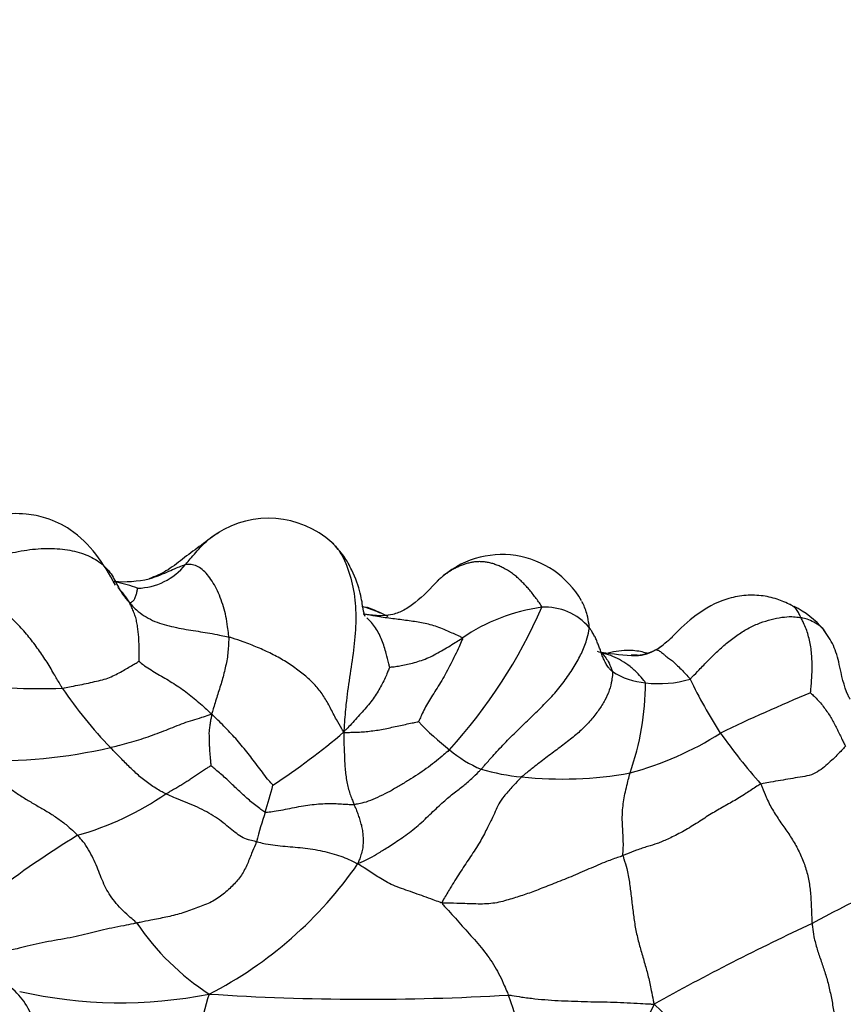
# Model space of a CAD drawing. Units: millimetres. Extents: x 0 to 1478, y 0 to 1758.
# Drawn here: x 1331 to 1345, y 599 to 616 of the extents above; entities that cross this region are included whole.
import ezdxf
from ezdxf import colors
from ezdxf.entities.mleader import LeaderData, LeaderLine
from ezdxf.math import Vec2, Vec3

# ---------------------------------------------------------------- set-up
doc = ezdxf.new("R2010")
doc.units = ezdxf.units.MM
doc.layers.add('DV6_Défaut', color=7, linetype='Continuous')
doc.layers.add('Défaut', color=7, linetype='Continuous')

# ---------------------------------------------------------------- blocks, each defined once
blk = doc.blocks.new('_DOT')
at = {"color": 0}
blk.add_line((0, 0), (-1, 0), dxfattribs=at)
at = {"color": 0, "const_width": 0.333}
blk.add_lwpolyline([(-0.1665, 0, 1), (0.1665, 0, 1)], format="xyb", close=True, dxfattribs=at)
blk = doc.blocks.new('SE5')
at = {"layer": 'DV6_Défaut', "color": 7, "linetype": 'Continuous'}
for centre, radius, start, end in [((1335.286, 605.8), 1.642, 48.2369, 122.8829), ((1339.318, 605.234), 1.581, 29.7345, 132.8577), ((1332.998, 607.328), 1.094, 271.326, 321.1955), ((1249.862, 502.574), 121.717, 30.10648, 58.40369), ((1332.759, 608.533), 2.187, 266.2297, 282.2308), ((1332.001, 603.25), 3.156, 71.0862, 78.0083), ((1331.779, 605.339), 1.28, 30.0526, 45.1654), ((1331.771, 609.493), 8.982, 317.6702, 336.4563), ((1340.444, 602.74), 3.195, 97.8957, 124.5648), ((1340.064, 604.907), 1, 40.2899, 93.3462), ((1343.685, 604.522), 1.552, 40.1718, 64.0837), ((1258.195, 516.154), 104.986, 25.97548, 58.63002), ((1341.118, 606.536), 1.615, 302.8354, 306.504), ((1341.915, 610.989), 5.926, 261.489, 267.2422), ((1341.592, 605.852), 0.784, 272.7715, 300.8372), ((1341.891, 605.831), 1.233, 237.3324, 265.6916), ((1331.33, 613.929), 9.429, 261.5524, 272.3869), ((1337.064, 604.612), 4.734, 340.6526, 359.8659), ((1342.034, 606.395), 1.81, 262.5214, 287.1293), ((1350.419, 608.452), 8.718, 205.7409, 212.7852), ((1338.235, 608.929), 7.871, 214.1757, 223.7933), ((1356.595, 575.613), 31.193, 112.5193, 115.6535), ((1341.412, 607.296), 4.882, 223.596, 232.077), ((1328.851, 612.81), 11.913, 303.132, 310.4969), ((1340.122, 608.351), 5.491, 284.8684, 302.7226), ((1353.831, 611.514), 13.264, 215.9249, 220.7777), ((1330.494, 612.516), 9.266, 268.3599, 282.8396), ((1339.742, 604.996), 2.044, 229.3939, 247.4933), ((1340.018, 606.773), 3.815, 253.8975, 264.5917), ((1340.355, 609.532), 6.594, 263.9328, 280.2718), ((1314.113, 608.696), 22.043, 343.3064, 344.5764), ((1330.556, 607.008), 5.24, 285.8394, 304.3352), ((1343.146, 599.778), 8.33, 161.9129, 165.5595), ((1342.07, 585.652), 19.179, 121.7199, 127.0211), ((1331.044, 605.481), 7.036, 297.2159, 325.3203), ((1360.178, 571.653), 32.699, 114.5654, 118.3026), ((1336.658, 602.928), 4.411, 214.1591, 237.099), ((1362.253, 562.687), 41.648, 114.9651, 119.1844), ((1332.732, 606.917), 7.843, 257.1435, 281.2453), ((1337.283, 598.156), 3.205, 160.5223, 186.1386), ((1336.985, 640.698), 41.563, 266.2427, 273.3708), ((1336.152, 597.937), 3.515, 348.9652, 21.1803), ((1366.868, 586.784), 27.776, 153.8006, 158.7095), ((1336.747, 593.205), 7.82, 29.0597, 48.3427)]:
    blk.add_arc(centre, radius, start, end, dxfattribs=at)
for points, knots in [([(1343.84, 575.26), (1343.545, 575.681), (1342.342, 577.398), (1339.921, 580.578), (1336.324, 584.976), (1332.257, 589.485), (1327.833, 593.873), (1323.449, 597.782), (1319.202, 601.167), (1315.186, 604.009), (1311.741, 606.191), (1308.884, 607.822), (1306.277, 609.18), (1303.437, 610.523), (1299.879, 611.993), (1295.923, 613.331), (1292.034, 614.338), (1288.431, 615.013), (1284.962, 615.421), (1282.034, 615.556), (1279.649, 615.529), (1277.66, 615.423), (1275.419, 615.199), (1272.843, 614.792), (1270.23, 614.199), (1267.864, 613.492), (1265.968, 612.808), (1264.343, 612.136), (1262.84, 611.44), (1261.272, 610.628), (1259.602, 609.66), (1257.89, 608.543), (1256.132, 607.254), (1254.333, 605.767), (1252.454, 604.003), (1250.678, 602.093), (1249.197, 600.277), (1248.143, 598.841), (1247.359, 597.688), (1246.638, 596.559), (1245.742, 595.041), (1244.646, 592.957), (1243.457, 590.294), (1242.163, 587.064), (1241.042, 584.012), (1240.347, 581.96), (1240.098, 581.199)], [0, 0, 0, 0, 0.008511, 0.040584, 0.071071, 0.114323, 0.154097, 0.190396, 0.229351, 0.263269, 0.292131, 0.315919, 0.334617, 0.357078, 0.385443, 0.418894, 0.449469, 0.476645, 0.503745, 0.530643, 0.545123, 0.559512, 0.57702, 0.597932, 0.62116, 0.641071, 0.656854, 0.669025, 0.681649, 0.695585, 0.710836, 0.727881, 0.74465, 0.763438, 0.784229, 0.806713, 0.825884, 0.839873, 0.84892, 0.858841, 0.873877, 0.894084, 0.919138, 0.947546, 0.980505, 1, 1, 1, 1]), ([(1332.643, 606.285), (1332.425, 606.675), (1332.139, 607.124), (1331.49, 607.449), (1331.065, 607.53), (1330.462, 607.519), (1330.071, 607.335), (1329.782, 607.189)], [0, 0, 0, 0, 0.390865, 0.528015, 0.626464, 0.758054, 1, 1, 1, 1]), ([(1334.398, 607.181), (1334.179, 607.016), (1333.908, 606.826), (1333.525, 606.519), (1333.331, 606.441), (1333.222, 606.396)], [0, 0, 0, 0, 0.526815, 0.773275, 1, 1, 1, 1]), ([(1333.85, 606.643), (1333.859, 606.652), (1333.893, 606.693), (1333.962, 606.775), (1334.056, 606.883), (1334.155, 606.99), (1334.256, 607.084), (1334.349, 607.154), (1334.41, 607.188), (1334.437, 607.202)], [0, 0, 0, 0, 0.043363, 0.173451, 0.346903, 0.520354, 0.693806, 0.867257, 1, 1, 1, 1]), ([(1329.576, 606.385), (1329.614, 606.401), (1329.742, 606.456), (1329.998, 606.568), (1330.358, 606.71), (1330.763, 606.832), (1331.164, 606.91), (1331.549, 606.929), (1331.904, 606.89), (1332.208, 606.792), (1332.449, 606.636), (1332.609, 606.432), (1332.705, 606.206), (1332.812, 606.063), (1332.871, 605.996), (1332.887, 605.98)], [0, 0, 0, 0, 0.022727, 0.090909, 0.181818, 0.272727, 0.363636, 0.454545, 0.545455, 0.636364, 0.727273, 0.818182, 0.909091, 0.977273, 1, 1, 1, 1]), ([(1336.377, 607.028), (1336.421, 606.986), (1336.547, 606.84), (1336.685, 606.519), (1336.783, 606.09), (1336.804, 605.631), (1336.756, 605.162), (1336.685, 604.695), (1336.623, 604.268), (1336.598, 603.954), (1336.589, 603.796), (1336.587, 603.751)], [0, 0, 0, 0, 0.062772, 0.196662, 0.330552, 0.464441, 0.598331, 0.732221, 0.86611, 0.966528, 1, 1, 1, 1]), ([(1336.954, 605.748), (1336.943, 605.782), (1336.919, 605.846), (1336.884, 606.146), (1336.765, 606.483), (1336.587, 606.801), (1336.459, 606.94), (1336.38, 607.025)], [0, 0, 0, 0, 0.22815, 0.454251, 0.702382, 0.844597, 1, 1, 1, 1]), ([(1333.219, 606.395), (1333.248, 606.404), (1333.33, 606.43), (1333.457, 606.478), (1333.598, 606.545), (1333.716, 606.593), (1333.799, 606.625), (1333.841, 606.641), (1333.85, 606.643)], [0, 0, 0, 0, 0.120201, 0.340151, 0.560101, 0.78005, 0.945013, 1, 1, 1, 1]), ([(1334.6, 605.39), (1334.6, 605.405), (1334.592, 605.465), (1334.578, 605.585), (1334.553, 605.747), (1334.507, 605.916), (1334.454, 606.076), (1334.387, 606.224), (1334.312, 606.357), (1334.231, 606.472), (1334.14, 606.559), (1334.048, 606.624), (1333.955, 606.645), (1333.891, 606.646), (1333.86, 606.645), (1333.85, 606.643)], [0, 0, 0, 0, 0.022727, 0.090909, 0.181818, 0.272727, 0.363636, 0.454545, 0.545455, 0.636364, 0.727273, 0.818182, 0.909091, 0.977273, 1, 1, 1, 1]), ([(1340.005, 605.905), (1340, 605.929), (1339.964, 605.981), (1339.91, 606.056), (1339.855, 606.128), (1339.799, 606.198), (1339.741, 606.266), (1339.679, 606.33), (1339.616, 606.391), (1339.55, 606.448), (1339.481, 606.499), (1339.411, 606.545), (1339.34, 606.585), (1339.268, 606.62), (1339.196, 606.647), (1339.124, 606.669), (1339.052, 606.683), (1338.982, 606.692), (1338.913, 606.693), (1338.845, 606.688), (1338.778, 606.677), (1338.711, 606.661), (1338.646, 606.64), (1338.58, 606.613), (1338.517, 606.583), (1338.454, 606.549), (1338.394, 606.511), (1338.336, 606.469), (1338.279, 606.425), (1338.234, 606.386), (1338.208, 606.362), (1338.2, 606.354)], [0, 0, 0, 0, 0.035179, 0.070357, 0.105536, 0.140715, 0.175893, 0.211072, 0.246251, 0.281429, 0.316608, 0.351787, 0.386965, 0.422144, 0.457323, 0.492501, 0.52768, 0.562859, 0.598037, 0.633216, 0.668395, 0.703574, 0.738752, 0.773931, 0.80911, 0.844288, 0.879467, 0.914646, 0.949824, 0.985003, 1, 1, 1, 1]), ([(1331.723, 604.507), (1331.713, 604.524), (1331.67, 604.599), (1331.583, 604.748), (1331.463, 604.955), (1331.313, 605.173), (1331.151, 605.392), (1330.967, 605.599), (1330.765, 605.795), (1330.548, 605.973), (1330.316, 606.122), (1330.077, 606.244), (1329.847, 606.313), (1329.685, 606.358), (1329.604, 606.379), (1329.576, 606.385)], [0, 0, 0, 0, 0.022727, 0.090909, 0.181818, 0.272727, 0.363636, 0.454545, 0.545455, 0.636364, 0.727273, 0.818182, 0.909091, 0.977273, 1, 1, 1, 1]), ([(1332.887, 605.98), (1332.889, 605.979), (1332.893, 605.98), (1332.902, 605.984), (1332.921, 605.996), (1332.944, 606.008), (1332.964, 606.029), (1332.974, 606.058), (1332.987, 606.088), (1333.001, 606.12), (1333.01, 606.151), (1333.015, 606.182), (1333.019, 606.208), (1333.022, 606.225), (1333.023, 606.234), (1333.024, 606.235)], [0, 0, 0, 0, 0.022727, 0.090909, 0.181818, 0.272727, 0.363636, 0.454545, 0.545455, 0.636364, 0.727273, 0.818182, 0.909091, 0.977273, 1, 1, 1, 1]), ([(1338.221, 606.374), (1338.082, 606.224), (1337.911, 606.052), (1337.636, 605.851), (1337.392, 605.756), (1337.17, 605.755), (1336.999, 605.775), (1336.947, 605.784), (1336.919, 605.788)], [0, 0, 0, 0, 0.350232, 0.498251, 0.629104, 0.843457, 0.928032, 1, 1, 1, 1]), ([(1344.314, 605.943), (1344.226, 605.984), (1344.072, 606.053), (1343.788, 606.115), (1343.493, 606.117), (1343.097, 606.034), (1342.656, 605.785), (1342.401, 605.54), (1342.259, 605.393)], [0, 0, 0, 0, 0.112516, 0.232339, 0.357798, 0.486301, 0.74817, 1, 1, 1, 1]), ([(1333.05, 604.972), (1333.05, 604.975), (1333.051, 605.007), (1333.051, 605.072), (1333.051, 605.16), (1333.05, 605.256), (1333.046, 605.351), (1333.039, 605.445), (1333.028, 605.539), (1333.013, 605.635), (1332.992, 605.727), (1332.962, 605.815), (1332.929, 605.891), (1332.903, 605.945), (1332.89, 605.972), (1332.887, 605.98)], [0, 0, 0, 0, 0.022727, 0.090909, 0.181818, 0.272727, 0.363636, 0.454545, 0.545455, 0.636364, 0.727273, 0.818182, 0.909091, 0.977273, 1, 1, 1, 1]), ([(1332.887, 605.98), (1332.898, 605.966), (1332.934, 605.925), (1333.011, 605.847), (1333.133, 605.755), (1333.282, 605.676), (1333.442, 605.614), (1333.609, 605.574), (1333.777, 605.536), (1333.944, 605.509), (1334.11, 605.483), (1334.274, 605.458), (1334.423, 605.429), (1334.532, 605.405), (1334.587, 605.394), (1334.6, 605.39)], [0, 0, 0, 0, 0.022727, 0.090909, 0.181818, 0.272727, 0.363636, 0.454545, 0.545455, 0.636364, 0.727273, 0.818182, 0.909091, 0.977273, 1, 1, 1, 1]), ([(1336.897, 605.924), (1336.982, 605.901), (1337.132, 605.847), (1337.278, 605.781), (1337.342, 605.752)], [0, 0, 0, 0, 0.557168, 1, 1, 1, 1]), ([(1340.827, 605.553), (1340.827, 605.57), (1340.816, 605.645), (1340.789, 605.793), (1340.741, 605.924), (1340.703, 605.995), (1340.699, 606.004)], [0, 0, 0, 0, 0.116584, 0.466335, 0.932669, 1, 1, 1, 1]), ([(1344.479, 605.727), (1344.475, 605.735), (1344.464, 605.764), (1344.439, 605.821), (1344.395, 605.885), (1344.349, 605.922), (1344.321, 605.939), (1344.314, 605.943)], [0, 0, 0, 0, 0.075208, 0.300832, 0.601664, 0.902495, 1, 1, 1, 1]), ([(1338.632, 605.371), (1338.622, 605.385), (1338.534, 605.425), (1338.36, 605.504), (1338.139, 605.594), (1337.9, 605.643), (1337.656, 605.68), (1337.399, 605.71), (1337.159, 605.745), (1337.005, 605.774), (1336.94, 605.785)], [0, 0, 0, 0, 0.037214, 0.148857, 0.297715, 0.446572, 0.595429, 0.744287, 0.893144, 1, 1, 1, 1]), ([(1337.377, 604.874), (1337.374, 604.886), (1337.356, 604.968), (1337.315, 605.128), (1337.249, 605.339), (1337.143, 605.55), (1337.039, 605.672), (1336.981, 605.724)], [0, 0, 0, 0, 0.062949, 0.251795, 0.503591, 0.755386, 1, 1, 1, 1]), ([(1342.567, 604.666), (1342.578, 604.675), (1342.631, 604.729), (1342.737, 604.838), (1342.881, 604.988), (1343.043, 605.148), (1343.213, 605.3), (1343.395, 605.436), (1343.585, 605.552), (1343.778, 605.638), (1343.969, 605.698), (1344.153, 605.735), (1344.312, 605.747), (1344.417, 605.736), (1344.467, 605.729), (1344.479, 605.727)], [0, 0, 0, 0, 0.022727, 0.090909, 0.181818, 0.272727, 0.363636, 0.454545, 0.545455, 0.636364, 0.727273, 0.818182, 0.909091, 0.977273, 1, 1, 1, 1]), ([(1344.907, 605.476), (1344.888, 605.505), (1344.838, 605.564), (1344.737, 605.632), (1344.631, 605.688), (1344.539, 605.713), (1344.492, 605.724), (1344.479, 605.727)], [0, 0, 0, 0, 0.220817, 0.480544, 0.740272, 0.935068, 1, 1, 1, 1]), ([(1344.648, 604.428), (1344.649, 604.433), (1344.653, 604.476), (1344.661, 604.563), (1344.67, 604.682), (1344.675, 604.811), (1344.675, 604.94), (1344.671, 605.067), (1344.658, 605.19), (1344.637, 605.309), (1344.609, 605.423), (1344.574, 605.533), (1344.534, 605.626), (1344.5, 605.689), (1344.483, 605.72), (1344.479, 605.727)], [0, 0, 0, 0, 0.022727, 0.090909, 0.181818, 0.272727, 0.363636, 0.454545, 0.545455, 0.636364, 0.727273, 0.818182, 0.909091, 0.977273, 1, 1, 1, 1]), ([(1338.959, 603.108), (1338.973, 603.123), (1339.029, 603.188), (1339.145, 603.321), (1339.332, 603.524), (1339.554, 603.75), (1339.785, 603.974), (1340.018, 604.196), (1340.235, 604.422), (1340.416, 604.652), (1340.569, 604.881), (1340.696, 605.109), (1340.78, 605.317), (1340.813, 605.462), (1340.826, 605.533), (1340.827, 605.553)], [0, 0, 0, 0, 0.022727, 0.090909, 0.181818, 0.272727, 0.363636, 0.454545, 0.545455, 0.636364, 0.727273, 0.818182, 0.909091, 0.977273, 1, 1, 1, 1]), ([(1341.225, 604.793), (1341.22, 604.797), (1341.2, 604.818), (1341.162, 604.86), (1341.119, 604.923), (1341.081, 604.995), (1341.05, 605.068), (1341.024, 605.143), (1340.999, 605.216), (1340.97, 605.287), (1340.943, 605.358), (1340.908, 605.425), (1340.872, 605.484), (1340.845, 605.527), (1340.83, 605.548), (1340.827, 605.553)], [0, 0, 0, 0, 0.022727, 0.090909, 0.181818, 0.272727, 0.363636, 0.454545, 0.545455, 0.636364, 0.727273, 0.818182, 0.909091, 0.977273, 1, 1, 1, 1]), ([(1334.6, 605.39), (1334.601, 605.379), (1334.598, 605.337), (1334.592, 605.253), (1334.586, 605.138), (1334.573, 605.012), (1334.543, 604.889), (1334.517, 604.765), (1334.484, 604.643), (1334.445, 604.523), (1334.408, 604.403), (1334.371, 604.285), (1334.338, 604.179), (1334.318, 604.105), (1334.308, 604.068), (1334.302, 604.057)], [0, 0, 0, 0, 0.022727, 0.090909, 0.181818, 0.272727, 0.363636, 0.454545, 0.545455, 0.636364, 0.727273, 0.818182, 0.909091, 0.977273, 1, 1, 1, 1]), ([(1336.587, 603.751), (1336.57, 603.773), (1336.528, 603.843), (1336.447, 603.983), (1336.352, 604.174), (1336.244, 604.369), (1336.114, 604.541), (1335.955, 604.695), (1335.77, 604.839), (1335.566, 604.98), (1335.339, 605.103), (1335.097, 605.212), (1334.871, 605.302), (1334.704, 605.357), (1334.621, 605.384), (1334.6, 605.39)], [0, 0, 0, 0, 0.022727, 0.090909, 0.181818, 0.272727, 0.363636, 0.454545, 0.545455, 0.636364, 0.727273, 0.818182, 0.909091, 0.977273, 1, 1, 1, 1]), ([(1341.985, 605.172), (1341.998, 605.18), (1342.048, 605.217), (1342.143, 605.289), (1342.219, 605.358), (1342.261, 605.396)], [0, 0, 0, 0, 0.1307659, 0.5230636, 1, 1, 1, 1]), ([(1345.335, 604.315), (1345.333, 604.319), (1345.318, 604.342), (1345.223, 604.522), (1345.168, 604.849), (1345.055, 605.262), (1344.94, 605.426), (1344.87, 605.523)], [0, 0, 0, 0, 0.006938, 0.055411, 0.47556, 0.733925, 1, 1, 1, 1]), ([(1337.377, 604.874), (1337.38, 604.872), (1337.407, 604.874), (1337.464, 604.878), (1337.551, 604.892), (1337.659, 604.913), (1337.774, 604.939), (1337.895, 604.976), (1338.021, 605.021), (1338.147, 605.081), (1338.271, 605.149), (1338.392, 605.222), (1338.502, 605.29), (1338.582, 605.34), (1338.622, 605.365), (1338.632, 605.371)], [0, 0, 0, 0, 0.022727, 0.090909, 0.181818, 0.272727, 0.363636, 0.454545, 0.545455, 0.636364, 0.727273, 0.818182, 0.909091, 0.977273, 1, 1, 1, 1]), ([(1338.632, 605.371), (1338.638, 605.363), (1338.616, 605.312), (1338.571, 605.211), (1338.507, 605.074), (1338.433, 604.925), (1338.357, 604.78), (1338.277, 604.64), (1338.197, 604.509), (1338.118, 604.386), (1338.047, 604.268), (1337.983, 604.155), (1337.932, 604.049), (1337.897, 603.973), (1337.88, 603.934), (1337.876, 603.929)], [0, 0, 0, 0, 0.022727, 0.090909, 0.181818, 0.272727, 0.363636, 0.454545, 0.545455, 0.636364, 0.727273, 0.818182, 0.909091, 0.977273, 1, 1, 1, 1]), ([(1341.798, 604.601), (1341.792, 604.614), (1341.749, 604.667), (1341.661, 604.769), (1341.531, 604.885), (1341.386, 604.986), (1341.236, 605.058), (1341.097, 605.106), (1341.007, 605.129), (1340.97, 605.138)], [0, 0, 0, 0, 0.043759, 0.175035, 0.35007, 0.525105, 0.70014, 0.875175, 1, 1, 1, 1]), ([(1341.019, 605.14), (1341.025, 605.134), (1341.075, 605.082), (1341.148, 604.986), (1341.2, 604.867), (1341.223, 604.806), (1341.225, 604.793)], [0, 0, 0, 0, 0.060857, 0.530428, 0.882607, 1, 1, 1, 1]), ([(1341.833, 605.107), (1341.828, 605.109), (1341.793, 605.12), (1341.716, 605.14), (1341.578, 605.16), (1341.417, 605.163), (1341.272, 605.139), (1341.184, 605.119), (1341.153, 605.111)], [0, 0, 0, 0, 0.031564, 0.220285, 0.408545, 0.61767, 0.864278, 1, 1, 1, 1]), ([(1341.652, 605.075), (1341.638, 605.075), (1341.605, 605.077), (1341.571, 605.078), (1341.551, 605.079)], [0, 0, 0, 0, 0.401169, 1, 1, 1, 1]), ([(1341.985, 605.172), (1341.973, 605.165), (1341.921, 605.14), (1341.817, 605.095), (1341.686, 605.07), (1341.595, 605.068), (1341.562, 605.068)], [0, 0, 0, 0, 0.096747, 0.386987, 0.773974, 1, 1, 1, 1]), ([(1341.985, 605.172), (1341.985, 605.172), (1341.992, 605.17), (1342.006, 605.165), (1342.025, 605.16), (1342.056, 605.139), (1342.09, 605.114), (1342.123, 605.084), (1342.176, 605.04), (1342.243, 604.993), (1342.313, 604.933), (1342.392, 604.857), (1342.469, 604.776), (1342.53, 604.709), (1342.56, 604.675), (1342.567, 604.666)], [0, 0, 0, 0, 0.022727, 0.090909, 0.181818, 0.272727, 0.363636, 0.454545, 0.545455, 0.636364, 0.727273, 0.818182, 0.909091, 0.977273, 1, 1, 1, 1]), ([(1331.723, 604.507), (1331.736, 604.509), (1331.787, 604.519), (1331.89, 604.538), (1332.028, 604.566), (1332.175, 604.596), (1332.316, 604.628), (1332.45, 604.658), (1332.571, 604.703), (1332.68, 604.759), (1332.781, 604.814), (1332.874, 604.868), (1332.958, 604.918), (1333.016, 604.953), (1333.045, 604.97), (1333.05, 604.972)], [0, 0, 0, 0, 0.022727, 0.090909, 0.181818, 0.272727, 0.363636, 0.454545, 0.545455, 0.636364, 0.727273, 0.818182, 0.909091, 0.977273, 1, 1, 1, 1]), ([(1333.05, 604.972), (1333.054, 604.969), (1333.085, 604.941), (1333.151, 604.888), (1333.255, 604.821), (1333.373, 604.75), (1333.496, 604.682), (1333.618, 604.607), (1333.739, 604.529), (1333.857, 604.445), (1333.97, 604.353), (1334.084, 604.261), (1334.183, 604.17), (1334.255, 604.104), (1334.292, 604.072), (1334.302, 604.057)], [0, 0, 0, 0, 0.022727, 0.090909, 0.181818, 0.272727, 0.363636, 0.454545, 0.545455, 0.636364, 0.727273, 0.818182, 0.909091, 0.977273, 1, 1, 1, 1]), ([(1337.377, 604.874), (1337.376, 604.869), (1337.364, 604.838), (1337.339, 604.774), (1337.3, 604.684), (1337.25, 604.583), (1337.193, 604.48), (1337.13, 604.376), (1337.055, 604.273), (1336.97, 604.172), (1336.882, 604.07), (1336.79, 603.967), (1336.702, 603.873), (1336.635, 603.803), (1336.601, 603.769), (1336.587, 603.751)], [0, 0, 0, 0, 0.022727, 0.090909, 0.181818, 0.272727, 0.363636, 0.454545, 0.545455, 0.636364, 0.727273, 0.818182, 0.909091, 0.977273, 1, 1, 1, 1]), ([(1341.225, 604.793), (1341.228, 604.778), (1341.225, 604.729), (1341.216, 604.628), (1341.177, 604.474), (1341.101, 604.299), (1340.992, 604.13), (1340.855, 603.953), (1340.692, 603.783), (1340.503, 603.624), (1340.292, 603.465), (1340.073, 603.302), (1339.877, 603.151), (1339.741, 603.043), (1339.674, 602.989), (1339.658, 602.975)], [0, 0, 0, 0, 0.022727, 0.090909, 0.181818, 0.272727, 0.363636, 0.454545, 0.545455, 0.636364, 0.727273, 0.818182, 0.909091, 0.977273, 1, 1, 1, 1]), ([(1344.648, 604.428), (1344.651, 604.425), (1344.679, 604.399), (1344.733, 604.346), (1344.802, 604.273), (1344.869, 604.191), (1344.931, 604.107), (1344.986, 604.024), (1345.034, 603.94), (1345.079, 603.854), (1345.122, 603.768), (1345.164, 603.682), (1345.202, 603.602), (1345.232, 603.545), (1345.248, 603.516), (1345.251, 603.505)], [0, 0, 0, 0, 0.022727, 0.090909, 0.181818, 0.272727, 0.363636, 0.454545, 0.545455, 0.636364, 0.727273, 0.818182, 0.909091, 0.977273, 1, 1, 1, 1]), ([(1332.553, 603.482), (1332.567, 603.485), (1332.622, 603.499), (1332.731, 603.526), (1332.881, 603.567), (1333.044, 603.616), (1333.205, 603.668), (1333.362, 603.724), (1333.516, 603.783), (1333.669, 603.846), (1333.821, 603.906), (1333.975, 603.955), (1334.119, 604), (1334.23, 604.036), (1334.287, 604.054), (1334.302, 604.057)], [0, 0, 0, 0, 0.022727, 0.090909, 0.181818, 0.272727, 0.363636, 0.454545, 0.545455, 0.636364, 0.727273, 0.818182, 0.909091, 0.977273, 1, 1, 1, 1]), ([(1334.302, 604.057), (1334.304, 604.046), (1334.298, 604.019), (1334.287, 603.965), (1334.275, 603.893), (1334.262, 603.816), (1334.255, 603.737), (1334.259, 603.656), (1334.261, 603.575), (1334.263, 603.494), (1334.268, 603.413), (1334.276, 603.33), (1334.282, 603.254), (1334.286, 603.199), (1334.288, 603.171), (1334.289, 603.168)], [0, 0, 0, 0, 0.022727, 0.090909, 0.181818, 0.272727, 0.363636, 0.454545, 0.545455, 0.636364, 0.727273, 0.818182, 0.909091, 0.977273, 1, 1, 1, 1]), ([(1335.362, 602.834), (1335.358, 602.836), (1335.325, 602.873), (1335.261, 602.947), (1335.179, 603.056), (1335.089, 603.174), (1335, 603.293), (1334.909, 603.41), (1334.815, 603.525), (1334.719, 603.636), (1334.617, 603.744), (1334.515, 603.852), (1334.418, 603.946), (1334.349, 604.016), (1334.314, 604.051), (1334.302, 604.057)], [0, 0, 0, 0, 0.022727, 0.090909, 0.181818, 0.272727, 0.363636, 0.454545, 0.545455, 0.636364, 0.727273, 0.818182, 0.909091, 0.977273, 1, 1, 1, 1]), ([(1336.587, 603.751), (1336.599, 603.743), (1336.639, 603.744), (1336.718, 603.745), (1336.826, 603.746), (1336.942, 603.755), (1337.06, 603.767), (1337.178, 603.784), (1337.298, 603.807), (1337.417, 603.831), (1337.534, 603.858), (1337.65, 603.883), (1337.756, 603.905), (1337.833, 603.92), (1337.871, 603.927), (1337.876, 603.929)], [0, 0, 0, 0, 0.022727, 0.090909, 0.181818, 0.272727, 0.363636, 0.454545, 0.545455, 0.636364, 0.727273, 0.818182, 0.909091, 0.977273, 1, 1, 1, 1]), ([(1336.587, 603.751), (1336.586, 603.731), (1336.586, 603.689), (1336.584, 603.605), (1336.589, 603.49), (1336.595, 603.365), (1336.6, 603.243), (1336.608, 603.122), (1336.62, 603.003), (1336.638, 602.89), (1336.662, 602.783), (1336.691, 602.683), (1336.724, 602.597), (1336.748, 602.536), (1336.76, 602.505), (1336.763, 602.497)], [0, 0, 0, 0, 0.022727, 0.090909, 0.181818, 0.272727, 0.363636, 0.454545, 0.545455, 0.636364, 0.727273, 0.818182, 0.909091, 0.977273, 1, 1, 1, 1]), ([(1333.512, 602.681), (1333.503, 602.685), (1333.469, 602.703), (1333.402, 602.74), (1333.311, 602.795), (1333.214, 602.858), (1333.124, 602.929), (1333.037, 603.003), (1332.953, 603.08), (1332.872, 603.159), (1332.791, 603.238), (1332.712, 603.319), (1332.639, 603.394), (1332.586, 603.448), (1332.56, 603.475), (1332.553, 603.482)], [0, 0, 0, 0, 0.022727, 0.090909, 0.181818, 0.272727, 0.363636, 0.454545, 0.545455, 0.636364, 0.727273, 0.818182, 0.909091, 0.977273, 1, 1, 1, 1]), ([(1338.411, 603.444), (1338.402, 603.434), (1338.359, 603.398), (1338.274, 603.325), (1338.153, 603.225), (1338.012, 603.117), (1337.863, 603.016), (1337.708, 602.918), (1337.547, 602.82), (1337.382, 602.724), (1337.21, 602.638), (1337.043, 602.563), (1336.908, 602.521), (1336.819, 602.505), (1336.775, 602.498), (1336.763, 602.497)], [0, 0, 0, 0, 0.022727, 0.090909, 0.181818, 0.272727, 0.363636, 0.454545, 0.545455, 0.636364, 0.727273, 0.818182, 0.909091, 0.977273, 1, 1, 1, 1]), ([(1345.251, 603.505), (1345.245, 603.497), (1345.218, 603.467), (1345.164, 603.409), (1345.083, 603.328), (1344.991, 603.24), (1344.89, 603.152), (1344.771, 603.057), (1344.628, 602.995), (1344.467, 602.972), (1344.301, 602.942), (1344.131, 602.914), (1343.973, 602.887), (1343.858, 602.867), (1343.801, 602.857), (1343.787, 602.851)], [0, 0, 0, 0, 0.022727, 0.090909, 0.181818, 0.272727, 0.363636, 0.454545, 0.545455, 0.636364, 0.727273, 0.818182, 0.909091, 0.977273, 1, 1, 1, 1]), ([(1330.229, 603.254), (1330.245, 603.24), (1330.293, 603.198), (1330.389, 603.112), (1330.523, 602.996), (1330.681, 602.878), (1330.842, 602.758), (1331.007, 602.645), (1331.177, 602.541), (1331.351, 602.442), (1331.523, 602.34), (1331.69, 602.229), (1331.834, 602.116), (1331.929, 602.025), (1331.975, 601.979), (1331.986, 601.967)], [0, 0, 0, 0, 0.022727, 0.090909, 0.181818, 0.272727, 0.363636, 0.454545, 0.545455, 0.636364, 0.727273, 0.818182, 0.909091, 0.977273, 1, 1, 1, 1]), ([(1333.512, 602.681), (1333.52, 602.685), (1333.545, 602.701), (1333.595, 602.732), (1333.664, 602.771), (1333.736, 602.813), (1333.805, 602.857), (1333.873, 602.898), (1333.94, 602.942), (1334.006, 602.987), (1334.073, 603.034), (1334.144, 603.08), (1334.212, 603.121), (1334.26, 603.152), (1334.285, 603.167), (1334.289, 603.168)], [0, 0, 0, 0, 0.022727, 0.090909, 0.181818, 0.272727, 0.363636, 0.454545, 0.545455, 0.636364, 0.727273, 0.818182, 0.909091, 0.977273, 1, 1, 1, 1]), ([(1335.227, 602.364), (1335.218, 602.366), (1335.187, 602.388), (1335.125, 602.433), (1335.042, 602.497), (1334.954, 602.57), (1334.87, 602.646), (1334.787, 602.723), (1334.705, 602.8), (1334.624, 602.877), (1334.542, 602.955), (1334.457, 603.028), (1334.379, 603.094), (1334.321, 603.142), (1334.292, 603.165), (1334.289, 603.168)], [0, 0, 0, 0, 0.022727, 0.090909, 0.181818, 0.272727, 0.363636, 0.454545, 0.545455, 0.636364, 0.727273, 0.818182, 0.909091, 0.977273, 1, 1, 1, 1]), ([(1336.83, 601.478), (1336.851, 601.487), (1336.921, 601.519), (1337.052, 601.583), (1337.19, 601.663), (1337.355, 601.765), (1337.589, 601.918), (1337.847, 602.107), (1338.075, 602.328), (1338.284, 602.527), (1338.473, 602.687), (1338.642, 602.811), (1338.782, 602.934), (1338.89, 603.039), (1338.945, 603.093), (1338.959, 603.108)], [0, 0, 0, 0, 0.022727, 0.090909, 0.181818, 0.272727, 0.363636, 0.454545, 0.545455, 0.636364, 0.727273, 0.818182, 0.909091, 0.977273, 1, 1, 1, 1]), ([(1341.408, 601.615), (1341.405, 601.627), (1341.41, 601.676), (1341.416, 601.771), (1341.414, 601.888), (1341.408, 602.004), (1341.401, 602.114), (1341.396, 602.226), (1341.397, 602.344), (1341.407, 602.473), (1341.428, 602.611), (1341.457, 602.754), (1341.49, 602.887), (1341.515, 602.984), (1341.528, 603.032), (1341.531, 603.044)], [0, 0, 0, 0, 0.022727, 0.090909, 0.181818, 0.272727, 0.363636, 0.454545, 0.545455, 0.636364, 0.727273, 0.818182, 0.909091, 0.977273, 1, 1, 1, 1]), ([(1339.658, 602.975), (1339.642, 602.961), (1339.585, 602.9), (1339.474, 602.781), (1339.345, 602.636), (1339.256, 602.507), (1339.206, 602.378), (1339.139, 602.243), (1339.047, 602.055), (1338.922, 601.817), (1338.755, 601.57), (1338.586, 601.315), (1338.437, 601.077), (1338.335, 600.904), (1338.286, 600.818), (1338.284, 600.798)], [0, 0, 0, 0, 0.022727, 0.090909, 0.181818, 0.272727, 0.363636, 0.454545, 0.545455, 0.636364, 0.727273, 0.818182, 0.909091, 0.977273, 1, 1, 1, 1]), ([(1343.787, 602.851), (1343.765, 602.841), (1343.68, 602.785), (1343.515, 602.676), (1343.31, 602.55), (1343.096, 602.434), (1342.878, 602.304), (1342.648, 602.152), (1342.402, 602.005), (1342.172, 601.894), (1341.999, 601.82), (1341.837, 601.774), (1341.663, 601.719), (1341.509, 601.656), (1341.429, 601.623), (1341.408, 601.615)], [0, 0, 0, 0, 0.022727, 0.090909, 0.181818, 0.272727, 0.363636, 0.454545, 0.545455, 0.636364, 0.727273, 0.818182, 0.909091, 0.977273, 1, 1, 1, 1]), ([(1343.787, 602.851), (1343.795, 602.835), (1343.825, 602.759), (1343.886, 602.607), (1343.987, 602.407), (1344.119, 602.207), (1344.257, 602.015), (1344.384, 601.816), (1344.491, 601.604), (1344.574, 601.384), (1344.628, 601.154), (1344.654, 600.918), (1344.662, 600.699), (1344.669, 600.541), (1344.673, 600.463), (1344.675, 600.443)], [0, 0, 0, 0, 0.022727, 0.090909, 0.181818, 0.272727, 0.363636, 0.454545, 0.545455, 0.636364, 0.727273, 0.818182, 0.909091, 0.977273, 1, 1, 1, 1]), ([(1335.078, 601.855), (1335.066, 601.858), (1335.017, 601.868), (1334.924, 601.889), (1334.817, 601.935), (1334.71, 602.015), (1334.597, 602.106), (1334.472, 602.209), (1334.334, 602.307), (1334.181, 602.393), (1334.018, 602.469), (1333.849, 602.538), (1333.694, 602.602), (1333.582, 602.65), (1333.526, 602.675), (1333.512, 602.681)], [0, 0, 0, 0, 0.022727, 0.090909, 0.181818, 0.272727, 0.363636, 0.454545, 0.545455, 0.636364, 0.727273, 0.818182, 0.909091, 0.977273, 1, 1, 1, 1]), ([(1335.227, 602.364), (1335.239, 602.362), (1335.291, 602.369), (1335.394, 602.383), (1335.537, 602.407), (1335.693, 602.439), (1335.849, 602.469), (1336.002, 602.492), (1336.15, 602.51), (1336.292, 602.516), (1336.424, 602.516), (1336.546, 602.508), (1336.648, 602.502), (1336.719, 602.499), (1336.755, 602.497), (1336.763, 602.497)], [0, 0, 0, 0, 0.022727, 0.090909, 0.181818, 0.272727, 0.363636, 0.454545, 0.545455, 0.636364, 0.727273, 0.818182, 0.909091, 0.977273, 1, 1, 1, 1]), ([(1336.763, 602.497), (1336.766, 602.491), (1336.778, 602.464), (1336.8, 602.411), (1336.828, 602.335), (1336.857, 602.25), (1336.883, 602.162), (1336.906, 602.071), (1336.918, 601.976), (1336.918, 601.877), (1336.918, 601.776), (1336.898, 601.678), (1336.87, 601.589), (1336.846, 601.524), (1336.832, 601.491), (1336.83, 601.478)], [0, 0, 0, 0, 0.022727, 0.090909, 0.181818, 0.272727, 0.363636, 0.454545, 0.545455, 0.636364, 0.727273, 0.818182, 0.909091, 0.977273, 1, 1, 1, 1]), ([(1333.008, 600.451), (1332.997, 600.462), (1332.951, 600.502), (1332.858, 600.582), (1332.739, 600.694), (1332.625, 600.822), (1332.531, 600.953), (1332.457, 601.089), (1332.396, 601.232), (1332.339, 601.379), (1332.275, 601.529), (1332.201, 601.681), (1332.116, 601.818), (1332.038, 601.91), (1331.997, 601.956), (1331.986, 601.967)], [0, 0, 0, 0, 0.022727, 0.090909, 0.181818, 0.272727, 0.363636, 0.454545, 0.545455, 0.636364, 0.727273, 0.818182, 0.909091, 0.977273, 1, 1, 1, 1]), ([(1335.078, 601.855), (1335.073, 601.843), (1335.043, 601.774), (1334.985, 601.636), (1334.914, 601.446), (1334.808, 601.249), (1334.661, 601.089), (1334.485, 600.925), (1334.275, 600.796), (1334.031, 600.706), (1333.777, 600.613), (1333.513, 600.55), (1333.273, 600.504), (1333.109, 600.471), (1333.027, 600.455), (1333.008, 600.451)], [0, 0, 0, 0, 0.022727, 0.090909, 0.181818, 0.272727, 0.363636, 0.454545, 0.545455, 0.636364, 0.727273, 0.818182, 0.909091, 0.977273, 1, 1, 1, 1]), ([(1335.078, 601.855), (1335.09, 601.853), (1335.142, 601.84), (1335.248, 601.816), (1335.402, 601.793), (1335.575, 601.777), (1335.748, 601.762), (1335.921, 601.745), (1336.093, 601.72), (1336.261, 601.686), (1336.422, 601.644), (1336.573, 601.595), (1336.694, 601.541), (1336.775, 601.499), (1336.814, 601.479), (1336.83, 601.478)], [0, 0, 0, 0, 0.022727, 0.090909, 0.181818, 0.272727, 0.363636, 0.454545, 0.545455, 0.636364, 0.727273, 0.818182, 0.909091, 0.977273, 1, 1, 1, 1]), ([(1338.284, 600.798), (1338.269, 600.8), (1338.217, 600.819), (1338.114, 600.858), (1337.97, 600.91), (1337.814, 600.966), (1337.659, 601.021), (1337.508, 601.074), (1337.371, 601.134), (1337.251, 601.201), (1337.144, 601.269), (1337.042, 601.336), (1336.948, 601.397), (1336.875, 601.442), (1336.839, 601.465), (1336.83, 601.478)], [0, 0, 0, 0, 0.022727, 0.090909, 0.181818, 0.272727, 0.363636, 0.454545, 0.545455, 0.636364, 0.727273, 0.818182, 0.909091, 0.977273, 1, 1, 1, 1]), ([(1341.408, 601.615), (1341.386, 601.607), (1341.293, 601.575), (1341.104, 601.508), (1340.822, 601.385), (1340.509, 601.249), (1340.207, 601.13), (1339.94, 601.024), (1339.701, 600.935), (1339.463, 600.864), (1339.2, 600.785), (1338.907, 600.775), (1338.626, 600.79), (1338.415, 600.794), (1338.308, 600.795), (1338.284, 600.798)], [0, 0, 0, 0, 0.022727, 0.090909, 0.181818, 0.272727, 0.363636, 0.454545, 0.545455, 0.636364, 0.727273, 0.818182, 0.909091, 0.977273, 1, 1, 1, 1]), ([(1341.408, 601.615), (1341.411, 601.597), (1341.435, 601.523), (1341.482, 601.374), (1341.52, 601.156), (1341.55, 600.917), (1341.578, 600.678), (1341.608, 600.439), (1341.655, 600.203), (1341.718, 599.974), (1341.786, 599.748), (1341.847, 599.521), (1341.894, 599.308), (1341.925, 599.152), (1341.94, 599.073), (1341.945, 599.048)], [0, 0, 0, 0, 0.022727, 0.090909, 0.181818, 0.272727, 0.363636, 0.454545, 0.545455, 0.636364, 0.727273, 0.818182, 0.909091, 0.977273, 1, 1, 1, 1]), ([(1338.284, 600.798), (1338.283, 600.785), (1338.325, 600.742), (1338.406, 600.654), (1338.513, 600.533), (1338.631, 600.399), (1338.751, 600.266), (1338.872, 600.132), (1338.988, 599.993), (1339.097, 599.849), (1339.196, 599.697), (1339.283, 599.538), (1339.353, 599.388), (1339.4, 599.277), (1339.424, 599.221), (1339.429, 599.207)], [0, 0, 0, 0, 0.022727, 0.090909, 0.181818, 0.272727, 0.363636, 0.454545, 0.545455, 0.636364, 0.727273, 0.818182, 0.909091, 0.977273, 1, 1, 1, 1]), ([(1333.008, 600.451), (1332.988, 600.447), (1332.912, 600.431), (1332.765, 600.401), (1332.579, 600.365), (1332.39, 600.325), (1332.204, 600.277), (1332.013, 600.229), (1331.808, 600.187), (1331.591, 600.15), (1331.373, 600.113), (1331.165, 600.063), (1330.989, 600.018), (1330.874, 599.993), (1330.818, 599.981), (1330.804, 599.983)], [0, 0, 0, 0, 0.022727, 0.090909, 0.181818, 0.272727, 0.363636, 0.454545, 0.545455, 0.636364, 0.727273, 0.818182, 0.909091, 0.977273, 1, 1, 1, 1]), ([(1344.675, 600.443), (1344.677, 600.424), (1344.686, 600.346), (1344.708, 600.194), (1344.76, 599.997), (1344.832, 599.79), (1344.905, 599.581), (1344.966, 599.358), (1345.015, 599.125), (1345.056, 598.887), (1345.088, 598.645), (1345.116, 598.403), (1345.142, 598.181), (1345.164, 598.021), (1345.175, 597.941), (1345.178, 597.92)], [0, 0, 0, 0, 0.022727, 0.090909, 0.181818, 0.272727, 0.363636, 0.454545, 0.545455, 0.636364, 0.727273, 0.818182, 0.909091, 0.977273, 1, 1, 1, 1]), ([(1331.389, 598.153), (1331.388, 598.154), (1331.388, 598.157), (1331.387, 598.162), (1331.361, 598.277), (1331.311, 598.507), (1331.208, 598.854), (1331.013, 599.193), (1330.83, 599.345), (1330.721, 599.433)], [0, 0, 0, 0, 0.004027, 0.007602, 0.011023, 0.241709, 0.490457, 0.744175, 1, 1, 1, 1]), ([(1339.429, 599.207), (1339.45, 599.207), (1339.524, 599.194), (1339.673, 599.17), (1339.883, 599.143), (1340.117, 599.122), (1340.348, 599.109), (1340.574, 599.101), (1340.797, 599.094), (1341.021, 599.089), (1341.25, 599.086), (1341.479, 599.076), (1341.689, 599.063), (1341.843, 599.055), (1341.92, 599.051), (1341.945, 599.048)], [0, 0, 0, 0, 0.022727, 0.090909, 0.181818, 0.272727, 0.363636, 0.454545, 0.545455, 0.636364, 0.727273, 0.818182, 0.909091, 0.977273, 1, 1, 1, 1])]:
    blk.add_open_spline(points, degree=3, knots=knots, dxfattribs=at)
for points in [[(1337.35, 605.748), (1337.22, 605.809), (1337.101, 605.863), (1336.981, 605.904)], [(1344.314, 605.943), (1344.301, 605.95), (1344.289, 605.955), (1344.276, 605.96)]]:
    blk.add_open_spline(points, degree=3, dxfattribs=at)

msp = doc.modelspace()

# ---------------------------------------------------------------- block references
at = {"layer": 'Défaut'}
msp.add_blockref('SE5', (0, 0), dxfattribs=at)

# ---------------------------------------------------------------- leaders
at = {"layer": 'Défaut', "color": 7, "linetype": 'Continuous'}
ml = msp.add_multileader_mtext('Standard', dxfattribs=at)
ml.set_content('{\\pxsm0.9;\\fSolid Edge ISO|b1||i0||c0|p34;\\W1.;20/08/2025\\P}', color=256)
ml.set_leader_properties()
ml.set_arrow_properties(name='DOT')
ml.build(insert=Vec2(0, 0))
ml.multileader.update_dxf_attribs({"leader_type": 0, "dogleg_length": 0, "arrow_head_size": 12})
ctx = ml.context
ctx.base_point, ctx.char_height, ctx.arrow_head_size = Vec3(1390.407, 1750.828), 12, 12
notes = []
notes.append((ctx, [(0, (0, 0, 0), (0, 0), (1, 0), 1, [])]))
ctx.mtext.insert = Vec3(1392.407, 1756.828)
for ctx, leaders in notes:
    for number, flags, end, landing, length, lines in leaders:
        leader = LeaderData()
        leader.index, (leader.has_last_leader_line, leader.has_dogleg_vector, leader.attachment_direction) = number, flags
        leader.last_leader_point, leader.dogleg_vector, leader.dogleg_length = Vec3(end), Vec3(landing), length
        for number, points, colour, breaks in lines:
            line = LeaderLine()
            line.index, line.vertices, line.color, line.breaks = number, Vec3.list(points), colors.encode_raw_color(colour), breaks
            leader.lines.append(line)
        ctx.leaders.append(leader)

doc.saveas('drawing.dxf')
